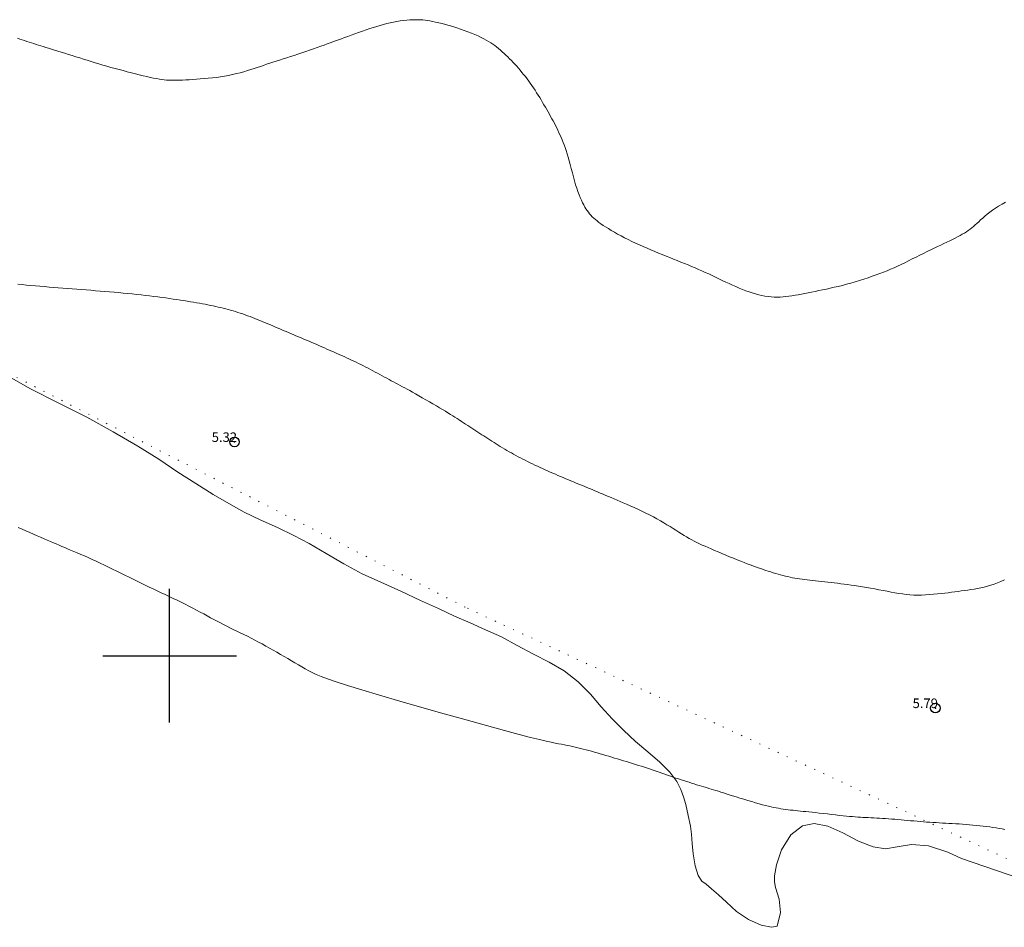
# Model space of a CAD drawing. Extents: x 288863 to 290113, y 1908127 to 1908937.
# Drawn here: x 289384 to 289487, y 1908472 to 1908567 of the extents above; entities that cross this region are included whole.
import ezdxf

# ---------------------------------------------------------------- set-up
doc = ezdxf.new("R2010")
doc.units = 0
doc.header["$MEASUREMENT"] = 0
doc.header["$PDMODE"] = 32
doc.header["$PDSIZE"] = -0.37
doc.linetypes.add('DOT2', pattern=[3.175, 0, -3.175])
for name, color, linetype in [('1TODAS1K', 7, 'Continuous'), ('ARBOLES', 90, 'Continuous'), ('CERCA', 1, 'Continuous'), ('COTA FOTOGRAMETRICA', 10, 'Continuous'), ('CURVA INTERMEDIA', 17, 'Continuous'), ('CURVA MAESTRA', 17, 'Continuous'), ('SIMBOLO GRADICULA', 7, 'Continuous')]:
    doc.layers.add(name, color=color, linetype=linetype)
doc.styles.add('WMF-Times New Roman0', font='TIMES.TTF')
doc.linetypes.add('ZIGZAG', pattern='A,0.00254,-5.08,[131,ltypeshp.shx,S=5.08,R=0,X=-5.08,Y=0],-10.16,[131,ltypeshp.shx,S=5.08,R=180,X=5.08,Y=0],-5.08', length=20.32254)

msp = doc.modelspace()

# ---------------------------------------------------------------- linework, layer by layer
at = {"layer": 'ARBOLES', "color": 3, "linetype": 'ZIGZAG', "lineweight": 9, "ltscale": 0.05}
msp.add_lwpolyline([(289382.926, 1908529.361), (289385.462, 1908527.916), (289388.332, 1908526.459), (289391.327, 1908524.95), (289394.108, 1908523.434), (289396.675, 1908521.911), (289398.857, 1908520.55), (289400.856, 1908519.218), (289402.76, 1908518.008), (289404.561, 1908516.857), (289406.207, 1908515.918), (289407.796, 1908515.035), (289409.461, 1908514.218), (289411.274, 1908513.403), (289413, 1908512.576), (289414.606, 1908511.734), (289416.378, 1908510.709), (289418.235, 1908509.616), (289420.149, 1908508.58), (289422.107, 1908507.687), (289424.202, 1908506.737), (289426.237, 1908505.795), (289428.14, 1908504.926), (289429.803, 1908504.142), (289431.434, 1908503.436), (289433.046, 1908502.722), (289434.721, 1908501.965), (289436.379, 1908501.053), (289438.076, 1908500.157), (289439.716, 1908499.318), (289441.293, 1908498.408), (289442.764, 1908497.283), (289444.053, 1908495.96), (289445.167, 1908494.645), (289446.319, 1908493.38), (289447.506, 1908492.197), (289448.759, 1908491.018), (289450.033, 1908489.928), (289451.28, 1908488.85), (289452.344, 1908487.8), (289453.082, 1908486.823), (289453.488, 1908486.019), (289453.779, 1908485.247), (289454.032, 1908484.427), (289454.259, 1908483.276), (289454.509, 1908482.181), (289454.612, 1908481.311), (289454.679, 1908480.358), (289454.769, 1908479.266), (289455.003, 1908478.016), (289455.315, 1908476.991), (289455.673, 1908476.419), (289456.13, 1908476.079), (289456.709, 1908475.608), (289457.424, 1908474.997), (289458.257, 1908474.207), (289459.329, 1908473.251), (289460.581, 1908472.414), (289461.903, 1908471.822), (289462.97, 1908471.582), (289463.571, 1908471.701), (289463.935, 1908473.136), (289463.773, 1908474.518), (289463.4, 1908475.746), (289463.295, 1908476.342), (289463.302, 1908476.972), (289463.502, 1908478.136), (289464.032, 1908479.696), (289464.99, 1908481.269), (289466.209, 1908482.197), (289467.451, 1908482.45), (289468.869, 1908482.159), (289470.453, 1908481.457), (289472.087, 1908480.604), (289473.632, 1908479.999), (289474.923, 1908479.794), (289476.134, 1908480.012), (289477.632, 1908480.254), (289479.402, 1908480.106), (289481.439, 1908479.439), (289482.86, 1908478.798), (289500.947, 1908472.57)], dxfattribs=at)
at = {"layer": 'CERCA', "color": 1, "linetype": 'DOT2', "lineweight": 20, "ltscale": 0.3, "elevation": 1.021}
msp.add_lwpolyline([(289500.947, 1908472.57), (289430.928, 1908505.077), (289380.856, 1908530.737)], dxfattribs=at)
at = {"layer": 'COTA FOTOGRAMETRICA'}
for p in [(289406.793, 1908522.368, 5.317), (289480.129, 1908494.524, 5.795)]:
    msp.add_point(p, dxfattribs=at)
at = {"layer": 'CURVA INTERMEDIA', "color": 17, "linetype": 'Continuous', "lineweight": 9}
for points, elevation in [([(289487.472, 1908547.455), (289487.101, 1908547.247), (289486.749, 1908547.036), (289486.417, 1908546.824), (289486.108, 1908546.611), (289485.821, 1908546.398), (289485.555, 1908546.189), (289485.307, 1908545.984), (289485.077, 1908545.785), (289484.862, 1908545.594), (289484.66, 1908545.412), (289484.47, 1908545.24), (289484.288, 1908545.078), (289484.111, 1908544.924), (289483.935, 1908544.776), (289483.756, 1908544.634), (289483.57, 1908544.496), (289483.375, 1908544.361), (289483.166, 1908544.226), (289482.944, 1908544.092), (289482.708, 1908543.959), (289482.459, 1908543.824), (289482.198, 1908543.688), (289481.923, 1908543.55), (289481.635, 1908543.41), (289481.334, 1908543.266), (289481.022, 1908543.118), (289480.697, 1908542.965), (289480.359, 1908542.807), (289480.01, 1908542.642), (289479.65, 1908542.47), (289479.278, 1908542.29), (289478.894, 1908542.102), (289478.503, 1908541.908), (289478.108, 1908541.71), (289477.71, 1908541.512), (289477.315, 1908541.316), (289476.924, 1908541.125), (289476.542, 1908540.941), (289476.17, 1908540.767), (289475.806, 1908540.602), (289475.444, 1908540.443), (289475.08, 1908540.29), (289474.71, 1908540.141), (289474.329, 1908539.994), (289473.933, 1908539.847), (289473.519, 1908539.699), (289473.089, 1908539.552), (289472.647, 1908539.406), (289472.197, 1908539.263), (289471.744, 1908539.125), (289471.291, 1908538.994), (289470.842, 1908538.87), (289470.4, 1908538.754), (289469.967, 1908538.647), (289469.542, 1908538.547), (289469.126, 1908538.453), (289468.719, 1908538.364), (289468.32, 1908538.28), (289467.931, 1908538.198), (289467.55, 1908538.118), (289467.179, 1908538.042), (289466.816, 1908537.968), (289466.461, 1908537.897), (289466.115, 1908537.831), (289465.777, 1908537.769), (289465.447, 1908537.712), (289465.124, 1908537.661), (289464.807, 1908537.616), (289464.494, 1908537.579), (289464.184, 1908537.551), (289463.875, 1908537.534), (289463.566, 1908537.527), (289463.255, 1908537.534), (289462.94, 1908537.554), (289462.621, 1908537.587), (289462.299, 1908537.635), (289461.973, 1908537.695), (289461.643, 1908537.769), (289461.31, 1908537.855), (289460.973, 1908537.955), (289460.633, 1908538.067), (289460.289, 1908538.191), (289459.943, 1908538.325), (289459.595, 1908538.468), (289459.244, 1908538.618), (289458.892, 1908538.774), (289458.539, 1908538.936), (289458.185, 1908539.101), (289457.83, 1908539.268), (289457.475, 1908539.437), (289457.119, 1908539.607), (289456.763, 1908539.776), (289456.406, 1908539.943), (289456.05, 1908540.107), (289455.693, 1908540.267), (289455.336, 1908540.424), (289454.976, 1908540.579), (289454.614, 1908540.732), (289454.249, 1908540.884), (289453.879, 1908541.036), (289453.504, 1908541.188), (289453.124, 1908541.342), (289452.738, 1908541.497), (289452.347, 1908541.654), (289451.953, 1908541.812), (289451.556, 1908541.973), (289451.157, 1908542.136), (289450.756, 1908542.302), (289450.355, 1908542.471), (289449.955, 1908542.642), (289449.556, 1908542.817), (289449.159, 1908542.994), (289448.765, 1908543.175), (289448.375, 1908543.359), (289447.99, 1908543.547), (289447.612, 1908543.738), (289447.242, 1908543.93), (289446.883, 1908544.123), (289446.539, 1908544.314), (289446.213, 1908544.502), (289445.907, 1908544.685), (289445.624, 1908544.861), (289445.367, 1908545.029), (289445.133, 1908545.19), (289444.921, 1908545.346), (289444.727, 1908545.497), (289444.549, 1908545.645), (289444.385, 1908545.792), (289444.232, 1908545.939), (289444.087, 1908546.088), (289443.95, 1908546.24), (289443.818, 1908546.4), (289443.692, 1908546.569), (289443.569, 1908546.751), (289443.447, 1908546.948), (289443.327, 1908547.162), (289443.206, 1908547.398), (289443.085, 1908547.654), (289442.964, 1908547.933), (289442.844, 1908548.235), (289442.724, 1908548.561), (289442.605, 1908548.912), (289442.487, 1908549.288), (289442.371, 1908549.688), (289442.256, 1908550.107), (289442.143, 1908550.535), (289442.031, 1908550.965), (289441.921, 1908551.387), (289441.813, 1908551.794), (289441.706, 1908552.178), (289441.601, 1908552.532), (289441.498, 1908552.858), (289441.394, 1908553.161), (289441.29, 1908553.445), (289441.185, 1908553.715), (289441.079, 1908553.974), (289440.97, 1908554.227), (289440.858, 1908554.478), (289440.744, 1908554.727), (289440.626, 1908554.974), (289440.506, 1908555.221), (289440.384, 1908555.465), (289440.259, 1908555.709), (289440.132, 1908555.951), (289440.002, 1908556.193), (289439.871, 1908556.434), (289439.737, 1908556.675), (289439.6, 1908556.916), (289439.461, 1908557.159), (289439.319, 1908557.404), (289439.174, 1908557.651), (289439.026, 1908557.901), (289438.875, 1908558.152), (289438.722, 1908558.405), (289438.565, 1908558.658), (289438.406, 1908558.91), (289438.244, 1908559.161), (289438.08, 1908559.409), (289437.912, 1908559.653), (289437.743, 1908559.894), (289437.572, 1908560.13), (289437.398, 1908560.363), (289437.223, 1908560.592), (289437.046, 1908560.817), (289436.868, 1908561.037), (289436.689, 1908561.253), (289436.508, 1908561.464), (289436.325, 1908561.672), (289436.142, 1908561.876), (289435.956, 1908562.076), (289435.769, 1908562.272), (289435.58, 1908562.465), (289435.389, 1908562.655), (289435.196, 1908562.841), (289435.002, 1908563.023), (289434.806, 1908563.2), (289434.61, 1908563.372), (289434.412, 1908563.538), (289434.214, 1908563.697), (289434.015, 1908563.849), (289433.811, 1908563.996), (289433.6, 1908564.139), (289433.376, 1908564.279), (289433.135, 1908564.419), (289432.875, 1908564.559), (289432.59, 1908564.702), (289432.279, 1908564.849), (289431.943, 1908564.997), (289431.588, 1908565.146), (289431.217, 1908565.293), (289430.833, 1908565.437), (289430.442, 1908565.576), (289430.047, 1908565.708), (289429.653, 1908565.831), (289429.262, 1908565.946), (289428.881, 1908566.051), (289428.511, 1908566.146), (289428.158, 1908566.232), (289427.825, 1908566.307), (289427.517, 1908566.372), (289427.236, 1908566.426), (289426.975, 1908566.47), (289426.729, 1908566.505), (289426.488, 1908566.529), (289426.247, 1908566.544), (289425.996, 1908566.551), (289425.73, 1908566.549), (289425.442, 1908566.54), (289425.134, 1908566.522), (289424.81, 1908566.495), (289424.475, 1908566.461), (289424.131, 1908566.417), (289423.782, 1908566.364), (289423.433, 1908566.301), (289423.086, 1908566.229), (289422.74, 1908566.148), (289422.393, 1908566.058), (289422.043, 1908565.959), (289421.686, 1908565.852), (289421.322, 1908565.737), (289420.948, 1908565.614), (289420.562, 1908565.484), (289420.17, 1908565.349), (289419.776, 1908565.212), (289419.386, 1908565.073), (289419.005, 1908564.937), (289418.639, 1908564.805), (289418.293, 1908564.679), (289417.97, 1908564.562), (289417.666, 1908564.45), (289417.372, 1908564.342), (289417.082, 1908564.236), (289416.787, 1908564.128), (289416.482, 1908564.016), (289416.157, 1908563.898), (289415.808, 1908563.772), (289415.438, 1908563.64), (289415.051, 1908563.502), (289414.652, 1908563.362), (289414.246, 1908563.221), (289413.837, 1908563.082), (289413.43, 1908562.946), (289413.03, 1908562.815), (289412.637, 1908562.688), (289412.252, 1908562.566), (289411.876, 1908562.447), (289411.509, 1908562.331), (289411.152, 1908562.217), (289410.806, 1908562.104), (289410.471, 1908561.992), (289410.143, 1908561.881), (289409.819, 1908561.771), (289409.496, 1908561.661), (289409.169, 1908561.551), (289408.836, 1908561.441), (289408.492, 1908561.331), (289408.135, 1908561.221), (289407.765, 1908561.112), (289407.383, 1908561.006), (289406.991, 1908560.904), (289406.588, 1908560.808), (289406.177, 1908560.72), (289405.757, 1908560.641), (289405.332, 1908560.572), (289404.902, 1908560.513), (289404.472, 1908560.463), (289404.045, 1908560.419), (289403.622, 1908560.382), (289403.207, 1908560.35), (289402.804, 1908560.322), (289402.414, 1908560.297), (289402.039, 1908560.274), (289401.681, 1908560.255), (289401.34, 1908560.24), (289401.017, 1908560.228), (289400.714, 1908560.22), (289400.432, 1908560.217), (289400.17, 1908560.218), (289399.923, 1908560.226), (289399.682, 1908560.24), (289399.441, 1908560.261), (289399.192, 1908560.292), (289398.927, 1908560.332), (289398.64, 1908560.383), (289398.324, 1908560.445), (289397.981, 1908560.518), (289397.615, 1908560.601), (289397.231, 1908560.691), (289396.831, 1908560.788), (289396.419, 1908560.89), (289395.999, 1908560.997), (289395.575, 1908561.106), (289395.148, 1908561.218), (289394.72, 1908561.332), (289394.291, 1908561.448), (289393.864, 1908561.566), (289393.44, 1908561.686), (289393.02, 1908561.808), (289392.605, 1908561.93), (289392.195, 1908562.054), (289391.789, 1908562.178), (289391.387, 1908562.303), (289390.989, 1908562.428), (289390.592, 1908562.552), (289390.198, 1908562.676), (289389.805, 1908562.799), (289389.417, 1908562.92), (289389.036, 1908563.039), (289388.665, 1908563.154), (289388.307, 1908563.265), (289387.965, 1908563.371), (289387.642, 1908563.47), (289387.339, 1908563.563), (289387.056, 1908563.651), (289386.787, 1908563.733), (289386.531, 1908563.813), (289386.283, 1908563.89), (289386.041, 1908563.967), (289385.8, 1908564.044), (289385.559, 1908564.122), (289385.317, 1908564.201), (289385.073, 1908564.282), (289384.83, 1908564.363), (289384.586, 1908564.445), (289384.342, 1908564.527), (289384.099, 1908564.609)], 4.002), ([(289384.137, 1908513.424), (289384.559, 1908513.241), (289384.973, 1908513.062), (289385.375, 1908512.887), (289385.765, 1908512.717), (289386.142, 1908512.553)], 6.004), ([(289386.142, 1908512.553), (289386.507, 1908512.395), (289386.859, 1908512.242), (289387.199, 1908512.096), (289387.526, 1908511.955), (289387.841, 1908511.82), (289388.143, 1908511.692), (289388.438, 1908511.567), (289388.731, 1908511.444), (289389.026, 1908511.32), (289389.328, 1908511.192), (289389.642, 1908511.059), (289389.973, 1908510.919), (289390.325, 1908510.768), (289390.697, 1908510.608), (289391.085, 1908510.438), (289391.487, 1908510.261), (289391.899, 1908510.075), (289392.32, 1908509.883), (289392.746, 1908509.684), (289393.175, 1908509.48), (289393.606, 1908509.271), (289394.037, 1908509.059), (289394.469, 1908508.846), (289394.9, 1908508.631), (289395.33, 1908508.418), (289395.757, 1908508.206), (289396.181, 1908507.998), (289396.602, 1908507.792), (289397.022, 1908507.589), (289397.44, 1908507.388), (289397.858, 1908507.189), (289398.276, 1908506.991), (289398.695, 1908506.793), (289399.115, 1908506.596), (289399.536, 1908506.399), (289399.956, 1908506.202), (289400.374, 1908506.003), (289400.791, 1908505.803), (289401.204, 1908505.601), (289401.613, 1908505.397), (289402.017, 1908505.191), (289402.415, 1908504.983), (289402.806, 1908504.775), (289403.19, 1908504.569), (289403.565, 1908504.366), (289403.932, 1908504.168), (289404.288, 1908503.977), (289404.635, 1908503.793), (289404.974, 1908503.614), (289405.309, 1908503.441), (289405.642, 1908503.27), (289405.976, 1908503.1), (289406.315, 1908502.93), (289406.662, 1908502.758), (289407.018, 1908502.581), (289407.384, 1908502.401), (289407.757, 1908502.217), (289408.137, 1908502.029), (289408.521, 1908501.835), (289408.908, 1908501.638), (289409.298, 1908501.435), (289409.687, 1908501.227), (289410.076, 1908501.015), (289410.464, 1908500.8), (289410.851, 1908500.581), (289411.235, 1908500.361), (289411.617, 1908500.138), (289411.996, 1908499.915), (289412.371, 1908499.692), (289412.743, 1908499.471), (289413.111, 1908499.251), (289413.477, 1908499.036), (289413.838, 1908498.826), (289414.197, 1908498.622), (289414.553, 1908498.426), (289414.916, 1908498.237), (289415.33, 1908498.041), (289415.852, 1908497.823), (289416.535, 1908497.568), (289417.436, 1908497.261), (289418.609, 1908496.885), (289420.108, 1908496.426), (289421.962, 1908495.876), (289424.09, 1908495.257), (289426.383, 1908494.599), (289428.734, 1908493.933), (289431.033, 1908493.288), (289433.173, 1908492.694), (289435.046, 1908492.181), (289436.57, 1908491.772), (289437.77, 1908491.459), (289438.696, 1908491.227), (289439.401, 1908491.06), (289439.934, 1908490.941), (289440.347, 1908490.857), (289440.692, 1908490.791), (289441.01, 1908490.73), (289441.315, 1908490.672), (289441.607, 1908490.614), (289441.891, 1908490.556), (289442.17, 1908490.497), (289442.446, 1908490.436), (289442.723, 1908490.372), (289443.003, 1908490.305), (289443.286, 1908490.234), (289443.573, 1908490.16), (289443.862, 1908490.082), (289444.155, 1908490.002), (289444.45, 1908489.919), (289444.747, 1908489.833), (289445.046, 1908489.745), (289445.347, 1908489.656), (289445.65, 1908489.565), (289445.955, 1908489.473), (289446.261, 1908489.38), (289446.569, 1908489.287), (289446.879, 1908489.194), (289447.19, 1908489.101), (289447.503, 1908489.008), (289447.816, 1908488.915), (289448.129, 1908488.821), (289448.443, 1908488.726), (289448.756, 1908488.629), (289449.069, 1908488.53), (289449.381, 1908488.43), (289449.692, 1908488.327), (289450.001, 1908488.223), (289450.309, 1908488.119), (289450.615, 1908488.014), (289450.919, 1908487.908), (289451.222, 1908487.804), (289451.522, 1908487.7), (289451.819, 1908487.598), (289452.114, 1908487.496), (289452.406, 1908487.397), (289452.695, 1908487.299), (289452.981, 1908487.202), (289453.263, 1908487.108), (289453.541, 1908487.016), (289453.816, 1908486.927), (289454.088, 1908486.839), (289454.357, 1908486.753), (289454.623, 1908486.669), (289454.886, 1908486.587), (289455.146, 1908486.507), (289455.405, 1908486.428), (289455.661, 1908486.351), (289455.915, 1908486.274), (289456.168, 1908486.198), (289456.419, 1908486.123), (289456.669, 1908486.047), (289456.918, 1908485.971), (289457.166, 1908485.895), (289457.418, 1908485.816), (289457.68, 1908485.735), (289457.954, 1908485.649), (289458.247, 1908485.557), (289458.563, 1908485.458), (289458.906, 1908485.35), (289459.28, 1908485.233), (289459.677, 1908485.11), (289460.089, 1908484.983), (289460.505, 1908484.856), (289460.917, 1908484.733), (289461.315, 1908484.615), (289461.691, 1908484.508), (289462.037, 1908484.412), (289462.356, 1908484.328), (289462.652, 1908484.254), (289462.93, 1908484.189), (289463.195, 1908484.132), (289463.451, 1908484.081), (289463.704, 1908484.034), (289463.957, 1908483.992), (289464.211, 1908483.953), (289464.465, 1908483.917), (289464.721, 1908483.883), (289464.977, 1908483.852), (289465.234, 1908483.822), (289465.492, 1908483.795), (289465.752, 1908483.768), (289466.017, 1908483.742), (289466.292, 1908483.715), (289466.582, 1908483.687), (289466.892, 1908483.656), (289467.225, 1908483.622), (289467.587, 1908483.583), (289467.979, 1908483.539), (289468.395, 1908483.491), (289468.824, 1908483.441), (289469.257, 1908483.391), (289469.684, 1908483.342), (289470.095, 1908483.296), (289470.48, 1908483.254), (289470.833, 1908483.217), (289471.156, 1908483.187), (289471.456, 1908483.16), (289471.739, 1908483.138), (289472.011, 1908483.118), (289472.278, 1908483.101), (289472.547, 1908483.085), (289472.822, 1908483.07), (289473.105, 1908483.056), (289473.394, 1908483.041), (289473.689, 1908483.026), (289473.989, 1908483.01), (289474.295, 1908482.993), (289474.606, 1908482.974), (289474.92, 1908482.953), (289475.238, 1908482.931), (289475.56, 1908482.906), (289475.884, 1908482.881), (289476.211, 1908482.854), (289476.54, 1908482.826), (289476.872, 1908482.797), (289477.204, 1908482.768), (289477.537, 1908482.738), (289477.871, 1908482.709), (289478.205, 1908482.68), (289478.539, 1908482.652), (289478.873, 1908482.625), (289479.205, 1908482.6), (289479.536, 1908482.577), (289479.866, 1908482.555), (289480.197, 1908482.534), (289480.53, 1908482.515), (289480.865, 1908482.496), (289481.205, 1908482.477), (289481.55, 1908482.457), (289481.9, 1908482.438), (289482.255, 1908482.417), (289482.613, 1908482.395), (289482.975, 1908482.371), (289483.337, 1908482.345), (289483.699, 1908482.316), (289484.061, 1908482.285), (289484.419, 1908482.25), (289484.775, 1908482.213), (289485.127, 1908482.172), (289485.473, 1908482.128), (289485.814, 1908482.081), (289486.148, 1908482.032), (289486.475, 1908481.98), (289486.794, 1908481.926), (289487.105, 1908481.869), (289487.409, 1908481.81)], 6.004)]:
    msp.add_lwpolyline(points, dxfattribs=dict(at, elevation=elevation))
at = {"layer": 'CURVA MAESTRA', "color": 17, "linetype": 'Continuous', "lineweight": 13, "elevation": 5.018}
msp.add_lwpolyline([(289384.106, 1908538.884), (289384.561, 1908538.836), (289385.022, 1908538.79), (289385.487, 1908538.744), (289385.956, 1908538.7), (289386.429, 1908538.659), (289386.904, 1908538.619), (289387.383, 1908538.58), (289387.864, 1908538.542), (289388.347, 1908538.505), (289388.832, 1908538.468), (289389.318, 1908538.43), (289389.805, 1908538.392), (289390.293, 1908538.353), (289390.781, 1908538.314), (289391.27, 1908538.274), (289391.758, 1908538.234), (289392.246, 1908538.194), (289392.733, 1908538.154), (289393.22, 1908538.113), (289393.704, 1908538.073), (289394.187, 1908538.032), (289394.667, 1908537.99), (289395.144, 1908537.947), (289395.618, 1908537.903), (289396.087, 1908537.857), (289396.551, 1908537.81), (289397.01, 1908537.76), (289397.462, 1908537.709), (289397.907, 1908537.657), (289398.345, 1908537.603), (289398.773, 1908537.549), (289399.193, 1908537.494), (289399.602, 1908537.437), (289400.001, 1908537.381), (289400.389, 1908537.324), (289400.768, 1908537.267), (289401.135, 1908537.211), (289401.493, 1908537.154), (289401.84, 1908537.099), (289402.176, 1908537.044), (289402.502, 1908536.99), (289402.82, 1908536.936), (289403.128, 1908536.882), (289403.428, 1908536.828), (289403.72, 1908536.773), (289404.006, 1908536.718), (289404.285, 1908536.662), (289404.559, 1908536.605), (289404.828, 1908536.546), (289405.092, 1908536.486), (289405.354, 1908536.424), (289405.613, 1908536.36), (289405.87, 1908536.295), (289406.126, 1908536.227), (289406.382, 1908536.156), (289406.636, 1908536.083), (289406.891, 1908536.007), (289407.145, 1908535.928), (289407.398, 1908535.846), (289407.652, 1908535.76), (289407.906, 1908535.671), (289408.16, 1908535.578), (289408.414, 1908535.482), (289408.668, 1908535.384), (289408.923, 1908535.284), (289409.178, 1908535.181), (289409.434, 1908535.077), (289409.69, 1908534.972), (289409.947, 1908534.865), (289410.206, 1908534.758), (289410.466, 1908534.648), (289410.729, 1908534.538), (289410.995, 1908534.425), (289411.264, 1908534.311), (289411.537, 1908534.196), (289411.814, 1908534.079), (289412.092, 1908533.961), (289412.373, 1908533.842), (289412.654, 1908533.723), (289412.936, 1908533.604), (289413.218, 1908533.485), (289413.498, 1908533.366), (289413.777, 1908533.248), (289414.055, 1908533.131), (289414.331, 1908533.014), (289414.604, 1908532.897), (289414.876, 1908532.781), (289415.144, 1908532.665), (289415.41, 1908532.55), (289415.674, 1908532.435), (289415.936, 1908532.321), (289416.196, 1908532.207), (289416.455, 1908532.093), (289416.713, 1908531.979), (289416.971, 1908531.866), (289417.229, 1908531.752), (289417.487, 1908531.638), (289417.744, 1908531.524), (289418.001, 1908531.409), (289418.257, 1908531.294), (289418.512, 1908531.178), (289418.766, 1908531.061), (289419.02, 1908530.942), (289419.272, 1908530.823), (289419.523, 1908530.702), (289419.773, 1908530.58), (289420.023, 1908530.456), (289420.272, 1908530.33), (289420.52, 1908530.203), (289420.768, 1908530.074), (289421.016, 1908529.944), (289421.262, 1908529.813), (289421.508, 1908529.681), (289421.753, 1908529.549), (289421.996, 1908529.418), (289422.238, 1908529.287), (289422.479, 1908529.158), (289422.719, 1908529.03), (289422.957, 1908528.903), (289423.194, 1908528.776), (289423.429, 1908528.651), (289423.664, 1908528.526), (289423.897, 1908528.402), (289424.13, 1908528.278), (289424.365, 1908528.152), (289424.608, 1908528.021), (289424.863, 1908527.883), (289425.132, 1908527.735), (289425.422, 1908527.574), (289425.735, 1908527.398), (289426.074, 1908527.206), (289426.433, 1908527), (289426.804, 1908526.786), (289427.179, 1908526.568), (289427.55, 1908526.351), (289427.91, 1908526.139), (289428.25, 1908525.938), (289428.564, 1908525.749), (289428.855, 1908525.574), (289429.125, 1908525.408), (289429.379, 1908525.251), (289429.621, 1908525.101), (289429.853, 1908524.954), (289430.081, 1908524.809), (289430.307, 1908524.665), (289430.531, 1908524.521), (289430.753, 1908524.377), (289430.974, 1908524.234), (289431.193, 1908524.092), (289431.41, 1908523.951), (289431.624, 1908523.811), (289431.837, 1908523.673), (289432.047, 1908523.536), (289432.257, 1908523.4), (289432.465, 1908523.265), (289432.674, 1908523.129), (289432.882, 1908522.994), (289433.092, 1908522.858), (289433.302, 1908522.721), (289433.514, 1908522.584), (289433.728, 1908522.446), (289433.944, 1908522.308), (289434.162, 1908522.17), (289434.382, 1908522.032), (289434.605, 1908521.894), (289434.831, 1908521.756), (289435.06, 1908521.619), (289435.291, 1908521.483), (289435.524, 1908521.349), (289435.76, 1908521.215), (289435.998, 1908521.083), (289436.238, 1908520.952), (289436.479, 1908520.824), (289436.723, 1908520.697), (289436.968, 1908520.571), (289437.216, 1908520.446), (289437.466, 1908520.322), (289437.719, 1908520.198), (289437.975, 1908520.074), (289438.233, 1908519.951), (289438.494, 1908519.827), (289438.757, 1908519.703), (289439.022, 1908519.58), (289439.288, 1908519.458), (289439.556, 1908519.337), (289439.825, 1908519.216), (289440.094, 1908519.097), (289440.364, 1908518.98), (289440.635, 1908518.863), (289440.906, 1908518.748), (289441.178, 1908518.633), (289441.45, 1908518.519), (289441.723, 1908518.406), (289441.997, 1908518.293), (289442.271, 1908518.18), (289442.545, 1908518.067), (289442.821, 1908517.954), (289443.098, 1908517.84), (289443.376, 1908517.726), (289443.655, 1908517.611), (289443.935, 1908517.494), (289444.217, 1908517.376), (289444.5, 1908517.258), (289444.784, 1908517.139), (289445.069, 1908517.019), (289445.354, 1908516.9), (289445.639, 1908516.78), (289445.925, 1908516.661), (289446.214, 1908516.539), (289446.51, 1908516.415), (289446.816, 1908516.286), (289447.135, 1908516.15), (289447.47, 1908516.005), (289447.825, 1908515.85), (289448.201, 1908515.684), (289448.594, 1908515.508), (289448.998, 1908515.323), (289449.408, 1908515.13), (289449.819, 1908514.932), (289450.224, 1908514.73), (289450.619, 1908514.525), (289450.997, 1908514.32), (289451.361, 1908514.114), (289451.709, 1908513.91), (289452.044, 1908513.708), (289452.367, 1908513.509), (289452.678, 1908513.314), (289452.978, 1908513.125), (289453.269, 1908512.942), (289453.552, 1908512.765), (289453.829, 1908512.595), (289454.101, 1908512.431), (289454.37, 1908512.274), (289454.637, 1908512.124), (289454.905, 1908511.981), (289455.175, 1908511.844), (289455.451, 1908511.711), (289455.735, 1908511.58), (289456.03, 1908511.448), (289456.341, 1908511.313), (289456.671, 1908511.172), (289457.022, 1908511.024), (289457.397, 1908510.865), (289457.79, 1908510.699), (289458.194, 1908510.53), (289458.6, 1908510.36), (289459.002, 1908510.193), (289459.393, 1908510.033), (289459.765, 1908509.883), (289460.112, 1908509.746), (289460.436, 1908509.62), (289460.741, 1908509.505), (289461.032, 1908509.397), (289461.311, 1908509.297), (289461.582, 1908509.202), (289461.849, 1908509.11), (289462.115, 1908509.021), (289462.38, 1908508.933), (289462.645, 1908508.848), (289462.907, 1908508.765), (289463.168, 1908508.684), (289463.426, 1908508.607), (289463.681, 1908508.533), (289463.932, 1908508.463), (289464.181, 1908508.395), (289464.428, 1908508.332), (289464.674, 1908508.272), (289464.919, 1908508.216), (289465.166, 1908508.164), (289465.413, 1908508.116), (289465.662, 1908508.073), (289465.915, 1908508.032), (289466.173, 1908507.994), (289466.437, 1908507.959), (289466.709, 1908507.925), (289466.989, 1908507.892), (289467.28, 1908507.859), (289467.582, 1908507.826), (289467.895, 1908507.793), (289468.216, 1908507.759), (289468.543, 1908507.725), (289468.876, 1908507.689), (289469.212, 1908507.653), (289469.551, 1908507.616), (289469.89, 1908507.578), (289470.231, 1908507.537), (289470.579, 1908507.494), (289470.934, 1908507.448), (289471.3, 1908507.398), (289471.679, 1908507.342), (289472.074, 1908507.281), (289472.486, 1908507.214), (289472.912, 1908507.142), (289473.347, 1908507.065), (289473.787, 1908506.986), (289474.226, 1908506.905), (289474.66, 1908506.824), (289475.085, 1908506.744), (289475.496, 1908506.666), (289475.897, 1908506.592), (289476.29, 1908506.524), (289476.68, 1908506.464), (289477.07, 1908506.415), (289477.463, 1908506.377), (289477.863, 1908506.353), (289478.272, 1908506.345), (289478.687, 1908506.351), (289479.106, 1908506.368), (289479.523, 1908506.395), (289479.935, 1908506.429), (289480.338, 1908506.467), (289480.729, 1908506.509), (289481.104, 1908506.551), (289481.465, 1908506.594), (289481.815, 1908506.637), (289482.158, 1908506.682), (289482.495, 1908506.726), (289482.831, 1908506.772), (289483.168, 1908506.819), (289483.508, 1908506.866), (289483.852, 1908506.917), (289484.198, 1908506.972), (289484.545, 1908507.034), (289484.893, 1908507.104), (289485.24, 1908507.184), (289485.587, 1908507.277), (289485.932, 1908507.383), (289486.278, 1908507.502), (289486.627, 1908507.633), (289486.983, 1908507.774), (289487.348, 1908507.923)], dxfattribs=at)
at = {"layer": 'SIMBOLO GRADICULA', "color": 5}
for points in [[(289400, 1908493), (289400, 1908500), (289400, 1908507)], [(289393, 1908500), (289400, 1908500), (289407, 1908500)]]:
    msp.add_lwpolyline(points, dxfattribs=at)

# ---------------------------------------------------------------- texts
at = {"layer": '1TODAS1K', "style": 'WMF-Times New Roman0'}
for s, p in [('5.32', (289404.408, 1908522.368)), ('5.79', (289477.744, 1908494.524))]:
    msp.add_text(s, height=1, dxfattribs=at).set_placement(p)

doc.saveas('drawing.dxf')
